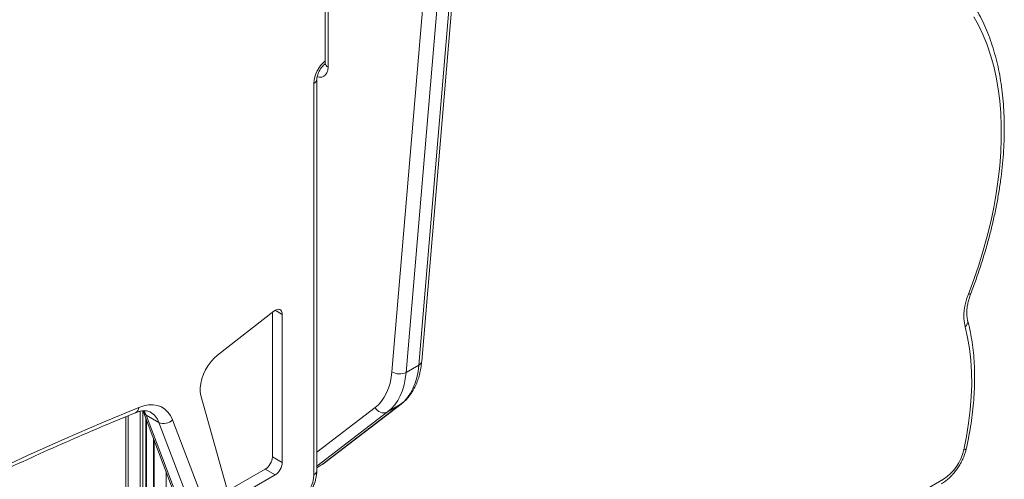
# Model space of a CAD drawing. Units: millimetres. Extents: x -8945 to 18538, y -3899 to 7514.
# Drawn here: x 10977 to 11469, y -1497 to -1267 of the extents above; entities that cross this region are included whole.
import ezdxf

# ---------------------------------------------------------------- set-up
doc = ezdxf.new("R2010")
doc.units = ezdxf.units.MM

msp = doc.modelspace()

# ---------------------------------------------------------------- linework, layer by layer
at = {"color": 7, "linetype": 'Continuous', "lineweight": 15}
for p, q in [((11129.9, -1175.02), (11129.9, -1288.79)), ((11131.36, -1177.06), (11131.36, -1290.83)), ((11178.21, -1437.9), (11197.56, -1209.64)), ((11163.33, -1443.19), (11182.68, -1214.94)), ((11189.73, -1215.31), (11170.38, -1443.56)), ((11176.75, -1439.89), (11196.1, -1211.63)), ((11124.29, -1494.8), (11124.29, -1299)), ((11125.75, -1492.76), (11125.75, -1296.95)), ((11104.33, -1412.88), (11076.18, -1434.86)), ((11103.53, -1485.8), (11103.53, -1413.5)), ((11108.48, -1488.66), (11108.48, -1414.5)), ((11176.75, -1439.89), (11170.38, -1443.56)), ((11067.79, -1455.02), (11081.73, -1505.19)), ((11128.36, -1489.63), (11167.51, -1459.66)), ((11128.72, -1489.39), (11167.87, -1459.43)), ((11167.51, -1459.66), (11161.15, -1463.34)), ((11030.32, -1465.68), (11030.32, -1942.72)), ((11039.06, -1463.35), (11061.23, -1521.63)), ((11046.77, -1468.55), (11040.4, -1464.88)), ((11040.4, -1464.88), (11062.58, -1523.15)), ((11040.61, -1941.45), (11040.61, -1467.42)), ((11068.94, -1526.83), (11046.77, -1468.55)), ((11053.63, -1467.29), (11075.8, -1525.56)), ((11044.17, -1476.79), (11044.17, -1944.08)), ((11103.53, -1485.8), (11108.48, -1488.66)), ((11125.75, -1491.19), (11127.82, -1489.99)), ((11081.07, -1502.84), (11099.99, -1491.92)), ((11085.13, -1506.22), (11104.94, -1494.78)), ((11099.99, -1491.92), (11104.94, -1494.78))]:
    msp.add_line(p, q, dxfattribs=at)
at = {"color": 8, "linetype": 'Continuous', "lineweight": 15}
for p, q in [((11104.94, -1412.46), (11108.48, -1414.5)), ((11125.75, -1483.5), (11154.93, -1461.17)), ((11167.87, -1459.43), (11167.51, -1459.66)), ((11031.49, -1465.19), (11031.49, -1941.92)), ((11037.39, -1462.96), (11037.39, -1940.27)), ((11038.81, -1462.8), (11038.81, -1940.65)), ((11040.31, -1466.65), (11040.31, -1941.29)), ((11161.15, -1463.34), (11125.75, -1490.43)), ((11044.46, -1477.56), (11044.46, -1944.36)), ((11128.36, -1489.63), (11125.75, -1491.14)), ((11127.82, -1489.99), (11128.36, -1489.63)), ((11128.72, -1489.39), (11128.36, -1489.63)), ((11050.36, -1493.07), (11050.36, -1953.5)), ((11100.51, -1692.43), (11439.01, -1497.01))]:
    msp.add_line(p, q, dxfattribs=at)
at = {"color": 7, "linetype": 'Continuous', "lineweight": 15, "flags": 128}
for points in [[(11451.56, -1404.38), (11454.25, -1397.12), (11456.7, -1389.86), (11458.93, -1382.61), (11460.92, -1375.38), (11462.67, -1368.2), (11464.17, -1361.07), (11465.43, -1354.01), (11466.44, -1347.03), (11467.2, -1340.16), (11467.71, -1333.39), (11467.96, -1326.76), (11467.96, -1320.26), (11467.7, -1313.92), (11467.19, -1307.74), (11466.43, -1301.75), (11465.42, -1295.94), (11464.15, -1290.34), (11462.64, -1284.95), (11460.89, -1279.79), (11458.9, -1274.86), (11456.67, -1270.19), (11454.21, -1265.76)], [(11108.48, -1414.5), (11108.4, -1413.67), (11108.15, -1412.97), (11107.75, -1412.44), (11107.22, -1412.1), (11106.58, -1411.98), (11105.86, -1412.07), (11105.1, -1412.38), (11104.33, -1412.88)], [(11449.19, -1482.34), (11450.56, -1475.56), (11451.64, -1468.87), (11452.44, -1462.28), (11452.94, -1455.83), (11453.15, -1449.51), (11453.07, -1443.37), (11452.7, -1437.41), (11452.03, -1431.64), (11451.07, -1426.1), (11449.83, -1420.8)], [(11076.18, -1434.86), (11074.47, -1436.37), (11072.86, -1438.13), (11071.4, -1440.12), (11070.11, -1442.26), (11069.05, -1444.5), (11068.23, -1446.77), (11067.69, -1449.03), (11067.43, -1451.19), (11067.47, -1453.21), (11067.79, -1455.02)], [(11167.51, -1459.66), (11169.38, -1458.03), (11171.06, -1456.13), (11172.54, -1453.98), (11173.82, -1451.58), (11174.88, -1448.96), (11175.73, -1446.12), (11176.35, -1443.09), (11176.75, -1439.89)], [(11154.93, -1461.17), (11156.63, -1459.68), (11158.15, -1457.96), (11159.5, -1456), (11160.66, -1453.82), (11161.63, -1451.44), (11162.4, -1448.86), (11162.97, -1446.11), (11163.33, -1443.19)], [(11170.38, -1443.56), (11169.99, -1446.77), (11169.37, -1449.8), (11168.52, -1452.63), (11167.45, -1455.25), (11166.18, -1457.65), (11164.69, -1459.8), (11163.01, -1461.7), (11161.15, -1463.34)], [(10646.15, -1686.58), (10664.64, -1672.94), (10683.16, -1659.57), (10701.71, -1646.49), (10720.29, -1633.68), (10738.89, -1621.15), (10757.51, -1608.92), (10776.14, -1596.97), (10794.79, -1585.31), (10813.45, -1573.94), (10832.11, -1562.87), (10850.78, -1552.09), (10869.44, -1541.62), (10888.1, -1531.44), (10906.75, -1521.57), (10925.38, -1512), (10944, -1502.74), (10962.6, -1493.79), (10981.18, -1485.15), (10999.73, -1476.82), (11018.25, -1468.8), (11036.74, -1461.1)], [(11036.74, -1461.1), (11039.23, -1460.26), (11041.64, -1459.81), (11043.94, -1459.75), (11046.08, -1460.08), (11048.05, -1460.8), (11049.82, -1461.9), (11051.35, -1463.36), (11052.62, -1465.17), (11053.63, -1467.29)]]:
    msp.add_lwpolyline(points, dxfattribs=at)
at = {"color": 8, "linetype": 'Continuous', "lineweight": 15, "flags": 128}
for points in [[(11131.36, -1290.83), (11131.22, -1292.34), (11130.82, -1293.64), (11130.17, -1294.68), (11129.29, -1295.41), (11128.22, -1295.81), (11126.99, -1295.85), (11125.98, -1295.65)], [(11451.56, -1404.38), (11452.09, -1404.39), (11452.47, -1404.32), (11452.67, -1404.18), (11452.69, -1404.14)], [(11039.29, -1462.67), (11039.57, -1463.11), (11040.4, -1464.88)]]:
    msp.add_lwpolyline(points, dxfattribs=at)
at = {"color": 8, "linetype": 'Continuous', "lineweight": 15}
for centre, radius, start, end in [((11139.95, -1299.8), 15.68, 129.8719, 177.0462), ((11132.4, -1288.54), 2.51, 185.6948, 245.6253), ((11123.25, -1296.71), 2.51, 294.3762, 354.2879), ((11447.82, -1418.1), 3.36, 306.6308, 10.5984), ((11175.61, -1437.52), 2.63, 295.6863, 351.6884), ((11033.8, -1461.05), 2.94, 296.1408, 359.0076), ((11041.85, -1462.25), 3, 201.6377, 241.2602), ((11037.62, -1471.69), 9.67, 18.9316, 58.9073), ((11449.11, -1480.8), 1.54, 273.0008, 337.977), ((11123.25, -1492.51), 2.51, 294.3747, 354.3052)]:
    msp.add_arc(centre, radius, start, end, dxfattribs=at)
at = {"color": 7, "linetype": 'Continuous', "lineweight": 15}
for centre, radius, start, end in [((11476.85, -1415.35), 27.57, 156.5528, 191.39), ((11167.18, -1437.19), 7.13, 237.2869, 296.7002), ((11159.21, -1458.9), 4.84, 207.9607, 293.576), ((11049.31, -1463.08), 6.03, 245.0989, 315.7586), ((11095.85, -1485.45), 7.68, 302.6055, 357.3945), ((11426.24, -1477.29), 23.5, 302.929, 347.5829), ((11100.8, -1488.31), 7.68, 302.6055, 357.3945), ((11108.94, -1494.11), 15.37, 302.6055, 357.3945)]:
    msp.add_arc(centre, radius, start, end, dxfattribs=at)
for points, knots in [([(11452.69, -1404.14), (11453.15, -1402.92), (11454.49, -1399.41), (11456.55, -1393.59), (11458.81, -1386.67), (11460.86, -1379.77), (11462.69, -1372.89), (11464.32, -1366.04), (11465.72, -1359.24), (11466.91, -1352.49), (11467.88, -1345.82), (11468.62, -1339.22), (11469.14, -1332.71), (11469.43, -1326.31), (11469.49, -1320.02), (11469.32, -1313.86), (11468.92, -1307.83), (11468.3, -1301.94), (11467.44, -1296.22), (11466.36, -1290.66), (11465.04, -1285.28), (11463.51, -1280.08), (11461.75, -1275.09), (11459.77, -1270.3), (11457.57, -1265.74), (11455.17, -1261.4), (11452.56, -1257.29), (11449.75, -1253.43), (11446.74, -1249.82), (11443.55, -1246.47), (11440.18, -1243.39), (11437.31, -1241.05), (11435.52, -1239.84), (11434.96, -1239.47)], [0, 0, 0, 0, 0.017643, 0.051089, 0.084543, 0.118005, 0.151476, 0.184956, 0.218446, 0.251947, 0.285459, 0.318983, 0.352517, 0.386062, 0.419616, 0.453178, 0.486744, 0.520312, 0.553874, 0.587425, 0.620956, 0.654458, 0.68792, 0.721329, 0.754674, 0.78794, 0.821118, 0.854199, 0.887177, 0.920055, 0.952837, 0.985536, 1, 1, 1, 1]), ([(11125.75, -1296.95), (11125.76, -1296.83), (11125.76, -1296.47), (11125.88, -1295.69), (11126.16, -1294.64), (11126.61, -1293.49), (11127.22, -1292.33), (11127.95, -1291.24), (11128.74, -1290.31), (11129.37, -1289.7), (11129.68, -1289.49), (11129.74, -1289.44)], [0, 0, 0, 0, 0.064867, 0.185423, 0.309814, 0.438429, 0.569906, 0.702525, 0.83415, 0.963002, 1, 1, 1, 1]), ([(11129.9, -1288.79), (11129.89, -1288.9), (11129.89, -1289.22), (11129.82, -1289.51), (11129.81, -1289.51), (11129.81, -1289.51)], [0, 0, 0, 0, 0.238379, 0.679722, 1, 1, 1, 1]), ([(11451.12, -1417.46), (11451.07, -1417.23), (11450.9, -1416.54), (11450.72, -1415.22), (11450.67, -1413.44), (11450.8, -1411.49), (11451.12, -1409.41), (11451.64, -1407.22), (11452.2, -1405.44), (11452.59, -1404.41), (11452.69, -1404.14)], [0, 0, 0, 0, 0.074298, 0.218425, 0.362562, 0.507007, 0.65237, 0.79881, 0.946254, 1, 1, 1, 1]), ([(11450.54, -1481.38), (11450.77, -1480.31), (11451.44, -1477.21), (11452.38, -1472.13), (11453.28, -1466.15), (11453.96, -1460.26), (11454.42, -1454.45), (11454.64, -1448.74), (11454.63, -1443.15), (11454.4, -1437.68), (11453.93, -1432.36), (11453.22, -1427.18), (11452.31, -1422.2), (11451.52, -1419.03), (11451.12, -1417.46)], [0, 0, 0, 0, 0.045777, 0.132549, 0.219364, 0.306221, 0.393118, 0.480054, 0.567024, 0.65402, 0.741029, 0.828029, 0.914995, 1, 1, 1, 1]), ([(11167.87, -1459.43), (11168.28, -1459.1), (11169.37, -1458.22), (11171, -1456.59), (11172.69, -1454.48), (11174.17, -1452.13), (11175.45, -1449.56), (11176.51, -1446.77), (11177.33, -1443.78), (11177.91, -1440.82), (11178.11, -1438.8), (11178.21, -1437.9)], [0, 0, 0, 0, 0.068644, 0.183605, 0.299197, 0.416106, 0.534621, 0.654806, 0.776512, 0.899436, 1, 1, 1, 1]), ([(10645.61, -1688.55), (10648.61, -1686.31), (10657.34, -1679.82), (10671.81, -1669.26), (10689.01, -1656.95), (10706.24, -1644.88), (10723.49, -1633.06), (10740.76, -1621.48), (10758.05, -1610.15), (10775.34, -1599.07), (10792.65, -1588.24), (10809.97, -1577.66), (10827.29, -1567.34), (10844.61, -1557.28), (10861.93, -1547.47), (10879.24, -1537.92), (10896.55, -1528.63), (10913.85, -1519.61), (10931.13, -1510.85), (10948.4, -1502.36), (10965.65, -1494.13), (10982.88, -1486.18), (11000.08, -1478.49), (11017.49, -1470.96), (11029.15, -1466.14), (11035.1, -1463.69)], [0, 0, 0, 0, 0.023319, 0.067634, 0.11195, 0.156264, 0.200579, 0.244893, 0.289206, 0.333519, 0.377832, 0.422145, 0.466457, 0.51077, 0.555081, 0.599393, 0.643705, 0.688016, 0.732327, 0.776639, 0.82095, 0.865261, 0.909573, 0.953884, 1, 1, 1, 1]), ([(11035.1, -1463.69), (11035.39, -1463.58), (11036.23, -1463.25), (11037.55, -1462.89), (11038.97, -1462.68), (11040.25, -1462.67), (11041.37, -1462.87), (11042.14, -1463.12), (11042.52, -1463.37), (11042.61, -1463.44)], [0, 0, 0, 0, 0.085313, 0.248852, 0.412975, 0.579961, 0.753594, 0.940382, 1, 1, 1, 1]), ([(11038.81, -1462.8), (11038.86, -1462.91), (11038.95, -1463.08), (11039.03, -1463.28), (11039.06, -1463.35)], [0, 0, 0, 0, 0.652365, 1, 1, 1, 1]), ([(11437.98, -1499.3), (11438.34, -1499.08), (11439.35, -1498.48), (11440.94, -1497.28), (11442.72, -1495.65), (11444.37, -1493.83), (11445.89, -1491.85), (11447.25, -1489.73), (11448.43, -1487.51), (11449.42, -1485.21), (11450.11, -1483.15), (11450.42, -1481.88), (11450.54, -1481.38)], [0, 0, 0, 0, 0.06103, 0.170558, 0.279825, 0.388712, 0.497158, 0.605328, 0.713488, 0.821904, 0.930845, 1, 1, 1, 1]), ([(11127.81, -1489.96), (11128, -1489.86), (11128.32, -1489.69), (11128.61, -1489.48), (11128.72, -1489.39)], [0, 0, 0, 0, 0.60356, 1, 1, 1, 1]), ([(11116.18, -1509.34), (11116.51, -1509.14), (11117.41, -1508.59), (11118.8, -1507.49), (11120.31, -1506.01), (11121.68, -1504.33), (11122.89, -1502.51), (11123.92, -1500.58), (11124.74, -1498.57), (11125.34, -1496.5), (11125.69, -1494.55), (11125.74, -1493.31), (11125.75, -1492.76)], [0, 0, 0, 0, 0.061532, 0.167745, 0.27392, 0.379775, 0.485269, 0.590785, 0.696811, 0.803847, 0.912503, 1, 1, 1, 1])]:
    msp.add_open_spline(points, degree=3, knots=knots, dxfattribs=at)

doc.saveas('drawing.dxf')
